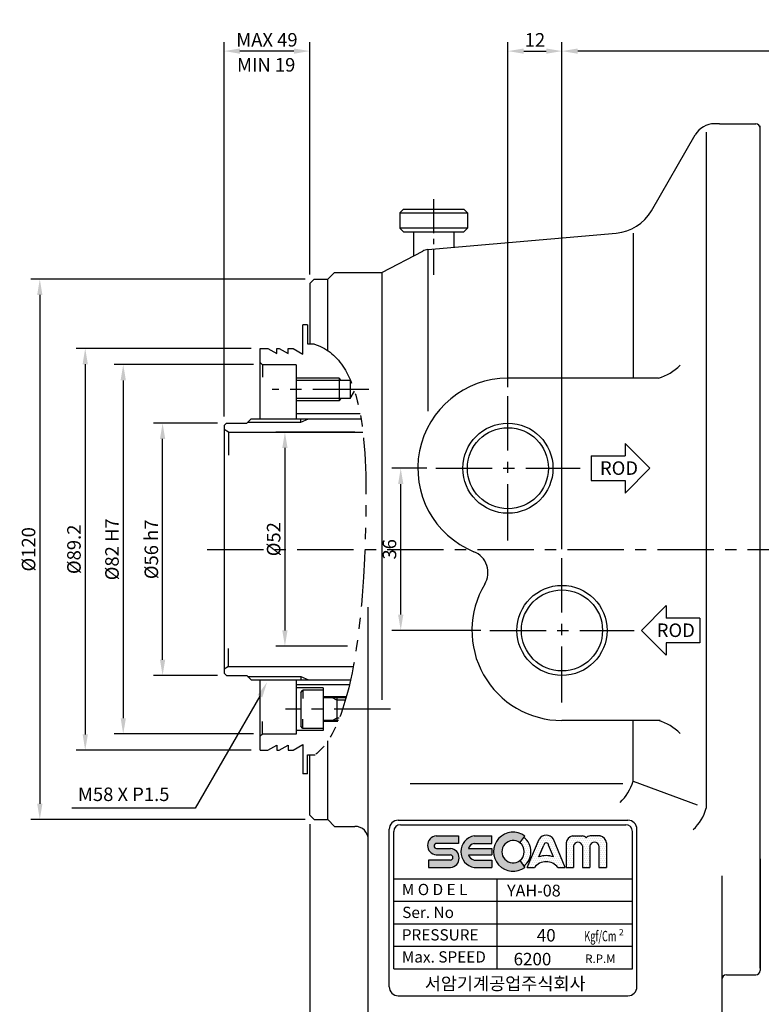
# Model space of a CAD drawing. Extents: x 132 to 724, y 62 to 493.
# Drawn here: x 388 to 553, y 266 to 485 of the extents above; entities that cross this region are included whole.
import ezdxf
from ezdxf.enums import TextEntityAlignment as Align

# ---------------------------------------------------------------- set-up
doc = ezdxf.new("R2010")
doc.units = 0
doc.header["$LTSCALE"] = 10
doc.header["$MEASUREMENT"] = 0
for name, pattern in [('CENTER', [2, 1.25, -0.25, 0.25, -0.25]), ('CENTER2', [1.125, 0.75, -0.125, 0.125, -0.125]), ('PHANTOM', [2.5, 1.25, -0.25, 0.25, -0.25, 0.25, -0.25])]:
    doc.linetypes.add(name, pattern=pattern)
doc.layers.get('0').update_dxf_attribs({"linetype": 'CONTINUOUS'})
doc.layers.get('DEFPOINTS').update_dxf_attribs({"linetype": 'CONTINUOUS'})
for name, color, linetype in [('ASHADE', 7, 'CONTINUOUS'), ('CEN', 1, 'CENTER'), ('CEN2', 1, 'CENTER2'), ('PHA', 6, 'PHANTOM')]:
    doc.layers.add(name, color=color, linetype=linetype)
doc.styles.add('HAN', font='simplex.shx', dxfattribs={"bigfont": 'ghs.shx'})
doc.styles.get("Standard").update_dxf_attribs({"font": 'txt.shx'})
doc.styles.add('style2', font='DotumChe.ttf', dxfattribs={"height": 3})
doc.dimstyles.get("Standard").update_dxf_attribs({"dimtxt": 3, "dimasz": 3.5, "dimexe": 2, "dimexo": 2, "dimgap": 1, "dimtad": 1, "dimdec": 4, "dimdsep": 46, "dimtxsty": 'Standard', "dimcen": 0.09, "dimdle": 2, "dimclrd": 1, "dimclre": 2, "dimclrt": 3, "dimadec": 4, "dimazin": 2, "dimtfac": 1, "dimtdec": 4, "dimtmove": 0, "dimatfit": 2, "dimfxl": 0, "dimtolj": 1, "dimtzin": 0, "dimarcsym": 0})
pattern_1 = [(0, (460.3885, 247.2619), (0.2196339, 0.4392678), [0, -0.4392678])]

# ---------------------------------------------------------------- blocks, each defined once
blk = doc.blocks.new('*D4')
at = {"layer": 'ASHADE', "color": 2, "lineweight": -2}
for p, q in [((452.39, 306.29), (452.39, 175.95)), ((656.39, 269.79), (656.39, 175.95))]:
    blk.add_line(p, q, dxfattribs=at)
at = {"layer": 'ASHADE', "color": 1, "lineweight": -2}
blk.add_line((652.89, 177.95), (455.89, 177.95), dxfattribs=at)
at = {"layer": 'ASHADE', "color": 1}
for points in [[(455.89, 178.53), (455.89, 177.37), (452.39, 177.95)], [(652.89, 178.53), (652.89, 177.37), (656.39, 177.95)]]:
    blk.add_solid(points, dxfattribs=at)
at = {"layer": 'DEFPOINTS', "color": 0}
for p in [(452.39, 308.29), (656.39, 271.79), (452.39, 177.95)]:
    blk.add_point(p, dxfattribs=at)
at = {"layer": 'ASHADE', "color": 3, "insert": (554.39, 180.45), "char_height": 3, "attachment_point": 5}
blk.add_mtext('\\A1;204', dxfattribs=at)
blk = doc.blocks.new('*D7')
at = {"layer": 'ASHADE', "color": 2, "lineweight": -2}
for p, q in [((656.39, 269.79), (656.39, 185.29)), ((518.89, 190.25), (518.89, 185.29))]:
    blk.add_line(p, q, dxfattribs=at)
at = {"layer": 'ASHADE', "color": 1, "lineweight": -2}
blk.add_line((652.89, 187.29), (522.39, 187.29), dxfattribs=at)
at = {"layer": 'ASHADE', "color": 1}
for points in [[(522.39, 187.88), (522.39, 186.71), (518.89, 187.29)], [(652.89, 187.88), (652.89, 186.71), (656.39, 187.29)]]:
    blk.add_solid(points, dxfattribs=at)
at = {"layer": 'DEFPOINTS', "color": 0}
for p in [(656.39, 271.79), (518.89, 192.25), (518.89, 187.29)]:
    blk.add_point(p, dxfattribs=at)
at = {"layer": 'ASHADE', "color": 3, "insert": (580.14, 189.79), "char_height": 3, "attachment_point": 5}
blk.add_mtext('\\A1;137.5', dxfattribs=at)
blk = doc.blocks.new('*D15')
at = {"layer": 'ASHADE', "color": 2, "lineweight": -2}
for p, q in [((496.39, 403.32), (496.39, 479.9)), ((508.39, 367.32), (508.39, 479.9))]:
    blk.add_line(p, q, dxfattribs=at)
at = {"layer": 'ASHADE', "color": 1, "lineweight": -2}
blk.add_line((499.89, 477.9), (504.89, 477.9), dxfattribs=at)
at = {"layer": 'ASHADE', "color": 1}
for points in [[(499.89, 478.49), (499.89, 477.32), (496.39, 477.9)], [(504.89, 478.49), (504.89, 477.32), (508.39, 477.9)]]:
    blk.add_solid(points, dxfattribs=at)
at = {"layer": 'DEFPOINTS', "color": 0}
for p in [(508.39, 477.9), (496.39, 401.32), (508.39, 365.32)]:
    blk.add_point(p, dxfattribs=at)
at = {"layer": 'ASHADE', "color": 3, "insert": (502.39, 480.4), "char_height": 3, "attachment_point": 5}
blk.add_mtext('\\A1;12', dxfattribs=at)
blk = doc.blocks.new('*D16')
at = {"color": 2, "lineweight": -2}
for p, q in [((431.89, 395.29), (417.73, 395.29)), ((431.89, 339.29), (417.73, 339.29))]:
    blk.add_line(p, q, dxfattribs=at)
at = {"color": 1, "lineweight": -2}
blk.add_line((419.73, 342.79), (419.73, 391.79), dxfattribs=at)
at = {"color": 1}
for points in [[(419.14, 391.79), (420.31, 391.79), (419.73, 395.29)], [(419.14, 342.79), (420.31, 342.79), (419.73, 339.29)]]:
    blk.add_solid(points, dxfattribs=at)
at = {"layer": 'DEFPOINTS', "color": 0}
for p in [(419.73, 395.29), (433.89, 395.29), (433.89, 339.29)]:
    blk.add_point(p, dxfattribs=at)
at = {"color": 3, "insert": (417.23, 367.29), "char_height": 3, "attachment_point": 5, "rotation": 90}
blk.add_mtext('\\A1;%%C56 h7', dxfattribs=at)
blk = doc.blocks.new('*D17')
at = {"color": 2, "lineweight": -2}
for p, q in [((478.36, 385.29), (470.59, 385.29)), ((490.36, 349.29), (470.59, 349.29))]:
    blk.add_line(p, q, dxfattribs=at)
at = {"color": 1, "lineweight": -2}
blk.add_line((472.59, 352.79), (472.59, 381.79), dxfattribs=at)
at = {"color": 1}
for points in [[(472.01, 381.79), (473.18, 381.79), (472.59, 385.29)], [(472.01, 352.79), (473.18, 352.79), (472.59, 349.29)]]:
    blk.add_solid(points, dxfattribs=at)
at = {"layer": 'DEFPOINTS', "color": 0}
for p in [(472.59, 385.29), (480.36, 385.29), (492.36, 349.29)]:
    blk.add_point(p, dxfattribs=at)
at = {"color": 3, "insert": (470.09, 367.29), "char_height": 3, "attachment_point": 5, "rotation": 90}
blk.add_mtext('\\A1;36', dxfattribs=at)
blk = doc.blocks.new('*D14')
at = {"layer": 'ASHADE', "color": 2, "lineweight": -2}
for p, q in [((508.39, 367.32), (508.39, 479.9)), ((656.39, 464.79), (656.39, 479.9))]:
    blk.add_line(p, q, dxfattribs=at)
at = {"layer": 'ASHADE', "color": 1, "lineweight": -2}
blk.add_line((652.89, 477.9), (511.89, 477.9), dxfattribs=at)
at = {"layer": 'ASHADE', "color": 1}
for points in [[(511.89, 478.49), (511.89, 477.32), (508.39, 477.9)], [(652.89, 478.49), (652.89, 477.32), (656.39, 477.9)]]:
    blk.add_solid(points, dxfattribs=at)
at = {"layer": 'DEFPOINTS', "color": 0}
for p in [(508.39, 477.9), (656.39, 462.79), (508.39, 365.32)]:
    blk.add_point(p, dxfattribs=at)
at = {"layer": 'ASHADE', "color": 3, "insert": (582.39, 480.4), "char_height": 3, "attachment_point": 5}
blk.add_mtext('\\A1;148', dxfattribs=at)
blk = doc.blocks.new('*D18')
at = {"layer": 'ASHADE', "color": 2, "lineweight": -2}
for p, q in [((462.38, 393.29), (444.88, 393.29)), ((460.81, 345.78), (444.88, 345.78))]:
    blk.add_line(p, q, dxfattribs=at)
at = {"layer": 'ASHADE', "color": 1, "lineweight": -2}
blk.add_line((446.88, 389.79), (446.88, 349.28), dxfattribs=at)
at = {"layer": 'ASHADE', "color": 1}
for points in [[(446.3, 389.79), (447.47, 389.79), (446.88, 393.29)], [(446.3, 349.28), (447.47, 349.28), (446.88, 345.78)]]:
    blk.add_solid(points, dxfattribs=at)
at = {"layer": 'DEFPOINTS', "color": 0}
for p in [(464.38, 393.29), (446.88, 345.78), (462.81, 345.78)]:
    blk.add_point(p, dxfattribs=at)
at = {"layer": 'ASHADE', "color": 3, "insert": (444.38, 369.54), "char_height": 3, "attachment_point": 5, "rotation": 90}
blk.add_mtext('\\A1;%%c52', dxfattribs=at)
blk = doc.blocks.new('*D28')
at = {"color": 2, "lineweight": -2}
for p, q in [((439.89, 408.29), (408.99, 408.29)), ((439.89, 326.29), (408.99, 326.29))]:
    blk.add_line(p, q, dxfattribs=at)
at = {"color": 1, "lineweight": -2}
blk.add_line((410.99, 404.79), (410.99, 329.79), dxfattribs=at)
at = {"color": 1}
for points in [[(410.41, 404.79), (411.58, 404.79), (410.99, 408.29)], [(410.41, 329.79), (411.58, 329.79), (410.99, 326.29)]]:
    blk.add_solid(points, dxfattribs=at)
at = {"layer": 'DEFPOINTS', "color": 0}
for p in [(441.89, 408.29), (410.99, 326.29), (441.89, 326.29)]:
    blk.add_point(p, dxfattribs=at)
at = {"color": 3, "insert": (408.49, 367.29), "char_height": 3, "attachment_point": 5, "rotation": 90}
blk.add_mtext('\\A1;%%C82 H7', dxfattribs=at)
blk = doc.blocks.new('*D29')
at = {"color": 2, "lineweight": -2}
for p, q in [((439.39, 411.89), (400.55, 411.89)), ((439.39, 322.69), (400.55, 322.69))]:
    blk.add_line(p, q, dxfattribs=at)
at = {"color": 1, "lineweight": -2}
blk.add_line((402.55, 408.39), (402.55, 326.19), dxfattribs=at)
at = {"color": 1}
for points in [[(401.97, 408.39), (403.14, 408.39), (402.55, 411.89)], [(401.97, 326.19), (403.14, 326.19), (402.55, 322.69)]]:
    blk.add_solid(points, dxfattribs=at)
at = {"layer": 'DEFPOINTS', "color": 0}
for p in [(441.39, 411.89), (402.55, 322.69), (441.39, 322.69)]:
    blk.add_point(p, dxfattribs=at)
at = {"color": 3, "insert": (400.05, 367.29), "char_height": 3, "attachment_point": 5, "rotation": 90}
blk.add_mtext('\\A1;%%C89.2', dxfattribs=at)
blk = doc.blocks.new('*D30')
at = {"color": 2, "lineweight": -2}
for p, q in [((451.39, 427.29), (390.47, 427.29)), ((451.39, 307.29), (390.47, 307.29))]:
    blk.add_line(p, q, dxfattribs=at)
at = {"color": 1, "lineweight": -2}
blk.add_line((392.47, 423.79), (392.47, 310.79), dxfattribs=at)
at = {"color": 1}
for points in [[(391.89, 423.79), (393.05, 423.79), (392.47, 427.29)], [(391.89, 310.79), (393.05, 310.79), (392.47, 307.29)]]:
    blk.add_solid(points, dxfattribs=at)
at = {"layer": 'DEFPOINTS', "color": 0}
for p in [(453.39, 427.29), (392.47, 307.29), (453.39, 307.29)]:
    blk.add_point(p, dxfattribs=at)
at = {"color": 3, "insert": (389.97, 367.29), "char_height": 3, "attachment_point": 5, "rotation": 90}
blk.add_mtext('\\A1;%%C120', dxfattribs=at)
blk = doc.blocks.new('*D31')
at = {"color": 2, "lineweight": -2}
for p, q in [((433.39, 396.79), (433.39, 479.91)), ((452.39, 428.29), (452.39, 479.91))]:
    blk.add_line(p, q, dxfattribs=at)
at = {"color": 1, "lineweight": -2}
blk.add_line((448.89, 477.91), (436.89, 477.91), dxfattribs=at)
at = {"color": 1}
for points in [[(436.89, 478.49), (436.89, 477.32), (433.39, 477.91)], [(448.89, 478.49), (448.89, 477.32), (452.39, 477.91)]]:
    blk.add_solid(points, dxfattribs=at)
at = {"layer": 'DEFPOINTS', "color": 0}
for p in [(433.39, 477.91), (452.39, 426.29), (433.39, 394.79)]:
    blk.add_point(p, dxfattribs=at)
at = {"color": 3, "insert": (442.89, 480.41), "char_height": 3, "attachment_point": 5}
blk.add_mtext('\\A1;MAX 49', dxfattribs=at)

msp = doc.modelspace()

# ---------------------------------------------------------------- hatches: boundary and pattern name
h = msp.add_hatch()
h.set_pattern_fill('DOTS', color=5, scale=3.514142, style=0)
h.set_pattern_definition([(0, (460.38848, 247.2619), (0.10981694, 0.2196339), [0, -0.2196339])])
h.paths.add_polyline_path([(480.4547, 303.66843, 0.902336377), (480.4547, 299.44643), (483.67057, 299.44643, -0.910200414), (483.67057, 298.30922), (478.72513, 298.30922), (478.72513, 296.64014), (483.66097, 296.64014, 0.902336377), (483.66097, 300.86214), (480.49868, 300.86214, -0.910200414), (480.49868, 301.99935), (485.42061, 301.99935), (485.42061, 303.66843)])
h.paths.add_polyline_path([(492.84711, 301.99935), (492.84711, 303.66843), (488.88393, 303.66843, 0.837688265), (488.88393, 296.64014), (492.84711, 296.64014), (492.84711, 298.30922), (488.88393, 298.30922, -0.233227594), (487.60886, 299.44643), (492.84711, 299.44643), (492.84711, 300.86214), (487.60886, 300.86214, -0.233227594), (488.88393, 301.99935)])
h.paths.add_polyline_path([(499.02492, 302.13804), (500.14697, 303.63304, 2.000856977), (500.14697, 296.67553), (499.02492, 298.17053, -2.000856977)])
h = msp.add_hatch()
h.set_pattern_fill('DOTS', color=4, scale=7.028284, style=0)
h.set_pattern_definition(pattern_1)
h.paths.add_polyline_path([(499.02492, 298.17053), (499.91133, 296.98949, 0.499785847), (499.91133, 303.31908), (499.02492, 302.13804, -0.499785847)])
h.paths.add_polyline_path([(500.69019, 296.64014), (502.27695, 296.64014, -0.493903037), (507.49495, 296.64014), (509.0817, 296.64014), (506.47825, 302.93359, 0.556979936), (503.29364, 302.93359)])
h.paths.add_polyline_path([(504.3445, 301.62472, -0.856783769), (505.4274, 301.62472), (506.51968, 298.98429, 0.181942723), (503.25222, 298.98429)], flags=16)
h = msp.add_hatch()
h.set_pattern_fill('DOTS', color=4, scale=7.028284, style=0)
h.set_pattern_definition(pattern_1)
h.paths.add_polyline_path([(510.9393, 301.42189, -0.822840734), (512.95108, 301.42189), (512.95108, 296.64014), (514.5954, 296.64014), (514.5954, 301.42189, -0.822840734), (516.60718, 301.42189), (516.60718, 296.64014), (518.2515, 296.64014), (518.2515, 302.09735, 0.325175835), (516.84375, 303.66843), (514.62181, 303.66843, 0.240670349), (513.77324, 303.23006, 0.240670349), (512.92467, 303.66843), (510.70273, 303.66843, 0.325175835), (509.29498, 302.09735), (509.29498, 296.64014), (510.9393, 296.64014)])

# ---------------------------------------------------------------- linework, layer by layer
for p, q in [((552.39275, 274.28615), (552.39275, 461.28615)), ((528.23497, 442.4603), (537.94938, 459.28615)), ((552.39275, 439.02222), (552.39275, 460.78615)), ((475.39275, 437.78615), (475.39275, 432.42332)), ((478.6089, 433.83806), (520.44627, 437.49835)), ((484.39275, 437.78615), (484.39275, 434.34408)), ((468.39275, 428.78615), (477.48715, 433.51156)), ((456.39275, 427.28615), (457.89275, 428.78615)), ((457.89275, 428.78615), (468.39275, 428.78615)), ((453.39275, 427.28615), (452.39275, 426.28615)), ((452.39275, 426.28615), (452.39275, 412.88615)), ((453.39275, 427.28615), (456.39275, 427.28615)), ((456.39275, 411.41412), (456.39275, 427.28615)), ((450.89275, 410.61598), (450.89275, 417.13615)), ((441.39275, 411.88615), (443.09275, 411.88615)), ((441.39275, 396.28615), (441.39275, 411.88615)), ((443.09275, 411.88615), (445.09275, 410.73145)), ((445.09275, 411.88615), (445.59275, 411.88615)), ((445.09275, 410.73145), (445.09275, 411.88615)), ((445.59275, 411.88615), (447.59275, 410.73145)), ((447.59275, 410.73145), (447.59275, 411.88615)), ((447.59275, 410.73145), (447.59275, 411.88615)), ((447.59275, 411.88615), (448.69275, 411.88615)), ((448.69275, 411.88615), (450.89275, 410.61598)), ((451.89275, 412.88615), (453.29322, 412.88615)), ((441.89275, 408.28615), (441.39275, 408.78615)), ((449.39275, 408.28615), (441.89275, 408.28615)), ((441.89275, 408.28615), (441.89275, 405.51123)), ((449.39275, 408.28615), (449.39275, 396.28615)), ((461.39275, 404.78615), (449.39275, 404.78615)), ((459.39275, 404.78615), (458.89275, 405.28615)), ((458.89275, 405.28615), (458.89275, 400.28615)), ((461.39275, 404.78615), (461.5478, 404.5176)), ((461.39275, 404.78615), (461.39275, 400.78615)), ((529.83392, 405.28615), (496.39275, 405.28615)), ((461.39275, 400.78615), (462.32514, 402.40109)), ((461.39275, 400.78615), (449.39275, 400.78615)), ((458.89275, 400.28615), (459.39275, 400.78615)), ((438.39275, 395.28615), (439.39275, 396.28615)), ((439.39275, 396.28615), (463.7654, 396.28615)), ((463.57158, 397.38615), (449.39275, 397.38615)), ((450.39275, 395.48615), (450.39275, 396.28615)), ((433.89275, 395.28615), (433.39275, 394.78615)), ((433.39275, 394.78615), (433.39275, 339.78615)), ((434.39275, 393.28615), (433.39275, 393.8635)), ((433.89275, 395.28615), (438.39275, 395.28615)), ((434.39275, 393.28615), (464.18841, 393.28615)), ((434.39275, 393.28615), (434.39275, 388.19927)), ((434.39275, 341.28615), (434.39275, 345.29076)), ((434.39275, 341.28615), (433.39275, 340.7088)), ((434.39275, 341.28615), (462.06435, 341.28615)), ((433.39275, 339.78615), (433.89275, 339.28615)), ((433.89275, 339.28615), (438.39275, 339.28615)), ((438.39275, 339.28615), (439.39275, 338.28615)), ((450.39275, 339.08615), (450.39275, 338.28615)), ((439.39275, 338.28615), (461.45319, 338.28615)), ((449.39275, 338.28615), (449.39275, 326.28615)), ((461.20117, 337.18615), (449.39275, 337.18615)), ((455.39275, 336.53615), (449.39275, 336.53615)), ((450.39275, 335.53615), (450.89275, 336.03615)), ((450.39275, 335.53615), (450.39275, 328.03615)), ((450.89275, 336.03615), (450.89275, 334.18972)), ((455.39275, 336.03615), (450.89275, 336.03615)), ((455.39275, 336.53615), (455.39275, 327.03615)), ((455.39275, 336.53615), (455.39275, 327.03615)), ((460.5198, 334.53615), (455.39275, 334.53615)), ((460.44939, 334.28615), (455.39275, 334.28615)), ((458.39275, 334.28615), (458.39275, 329.28615)), ((441.89275, 326.28615), (441.89275, 329.06108)), ((450.89275, 327.53615), (450.39275, 328.03615)), ((450.89275, 327.53615), (450.89275, 329.56145)), ((458.7436, 329.28615), (455.39275, 329.28615)), ((458.63947, 329.03615), (455.39275, 329.03615)), ((530.18801, 329.28615), (508.39275, 329.28615)), ((441.89275, 326.28615), (441.39275, 325.78615)), ((449.39275, 326.28615), (441.89275, 326.28615)), ((455.39275, 327.03615), (449.39275, 327.03615)), ((455.39275, 327.53615), (450.89275, 327.53615)), ((443.09275, 322.68615), (445.09275, 323.84085)), ((445.09275, 323.84085), (445.09275, 322.68615)), ((445.59275, 322.68615), (447.59275, 323.84085)), ((447.59275, 323.84085), (447.59275, 322.68615)), ((447.59275, 323.84085), (447.59275, 322.68615)), ((448.69275, 322.68615), (450.89275, 323.95632)), ((450.89275, 323.95632), (450.89275, 317.43615)), ((456.39275, 307.28615), (456.39275, 324.77234)), ((441.39275, 322.68615), (443.09275, 322.68615)), ((445.09275, 322.68615), (445.59275, 322.68615)), ((447.59275, 322.68615), (448.69275, 322.68615)), ((451.89275, 321.68615), (453.59363, 321.68615)), ((452.39275, 308.28615), (452.39275, 321.68615)), ((453.39275, 307.28615), (452.39275, 308.28615)), ((453.39275, 307.28615), (456.39275, 307.28615)), ((456.39275, 307.28615), (457.89275, 305.78615)), ((472.03604, 307.15429), (523.03604, 307.15429)), ((472.53604, 306.15429), (522.53604, 306.15429)), ((457.89275, 305.78615), (462.39275, 305.78615)), ((470.03604, 270.15429), (470.03604, 305.15429)), ((471.03604, 274.15429), (471.03604, 304.65429)), ((524.03604, 274.15429), (524.03604, 304.65429)), ((525.03604, 270.15429), (525.03604, 305.15429)), ((465.39275, 264.39127), (465.39275, 302.78615)), ((552.39275, 298.55008), (552.39275, 273.78615)), ((471.03604, 294.15429), (524.03604, 294.15429)), ((494.03604, 274.15429), (494.03604, 294.15429)), ((471.03604, 289.15429), (524.03604, 289.15429)), ((471.03604, 284.15429), (524.03604, 284.15429)), ((471.03604, 279.15429), (524.03604, 279.15429)), ((471.03604, 274.15429), (524.03604, 274.15429)), ((472.03604, 268.15429), (523.03604, 268.15429))]:
    msp.add_line(p, q)
at = {"color": 3}
for p, q in [((458.89275, 405.28615), (449.39275, 405.28615)), ((458.89275, 400.28615), (449.39275, 400.28615)), ((450.39275, 395.48615), (452.1124, 396.28615)), ((438.59275, 395.48615), (450.39275, 395.48615)), ((438.59275, 339.08615), (450.39275, 339.08615)), ((450.39275, 339.08615), (452.1124, 338.28615)), ((458.39275, 333.78615), (457.4644, 334.28615)), ((460.30505, 333.78615), (458.39275, 333.78615)), ((458.39275, 329.78615), (457.4644, 329.28615)), ((458.9453, 329.78615), (458.39275, 329.78615))]:
    msp.add_line(p, q, dxfattribs=at)
at = {"color": 4}
for p, q in [((522.40771, 390.78615), (527.90771, 385.28615)), ((522.40771, 390.78615), (522.40771, 388.03615)), ((514.90771, 388.03615), (514.90771, 382.53615)), ((514.90771, 388.03615), (522.40771, 388.03615)), ((522.40771, 379.78615), (527.90771, 385.28615)), ((514.90771, 382.53615), (522.40771, 382.53615)), ((522.40771, 382.53615), (522.40771, 379.78615)), ((531.52985, 354.78615), (526.02985, 349.28615)), ((531.52985, 354.78615), (531.52985, 352.03615)), ((539.02985, 352.03615), (531.52985, 352.03615)), ((539.02985, 352.03615), (539.02985, 346.53615)), ((531.52985, 343.78615), (526.02985, 349.28615)), ((539.02985, 346.53615), (531.52985, 346.53615)), ((531.52985, 346.53615), (531.52985, 343.78615)), ((500.69019, 296.64014), (503.29364, 302.93359)), ((509.0817, 296.64014), (506.47825, 302.93359)), ((509.29498, 302.09735), (509.29498, 296.64014)), ((510.70273, 303.66843), (512.92467, 303.66843)), ((516.84375, 303.66843), (514.62181, 303.66843)), ((518.2515, 302.09735), (518.2515, 296.64014)), ((503.25222, 298.98429), (504.3445, 301.62472)), ((506.51968, 298.98429), (505.4274, 301.62472)), ((510.9393, 301.42189), (510.9393, 296.64014)), ((512.95108, 301.42189), (512.95108, 296.64014)), ((514.5954, 301.42189), (514.5954, 296.64014)), ((516.60718, 301.42189), (516.60718, 296.64014)), ((500.69019, 296.64014), (502.27695, 296.64014)), ((507.49495, 296.64014), (509.0817, 296.64014)), ((509.29498, 296.64014), (510.9393, 296.64014)), ((512.95108, 296.64014), (514.5954, 296.64014)), ((516.60718, 296.64014), (518.2515, 296.64014))]:
    msp.add_line(p, q, dxfattribs=at)
at = {"color": 1, "linetype": 'Continuous'}
for p, q in [((441.33483, 334.66541), (426.95227, 309.8398)), ((426.95227, 309.8398), (399.56717, 309.8398))]:
    msp.add_line(p, q, dxfattribs=at)
at = {"color": 5}
for p, q in [((480.4547, 303.66843), (485.42061, 303.66843)), ((485.42061, 301.99935), (480.49868, 301.99935)), ((485.42061, 303.66843), (485.42061, 301.99935)), ((488.88393, 303.66843), (492.84711, 303.66843)), ((488.88393, 301.99935), (492.84711, 301.99935)), ((492.84711, 301.99935), (492.84711, 303.66843)), ((499.02492, 302.13804), (500.14697, 303.63304)), ((480.49868, 300.86214), (483.66097, 300.86214)), ((487.60886, 300.86214), (492.84711, 300.86214)), ((492.84711, 300.86214), (492.84711, 299.44643)), ((478.72513, 298.30922), (478.72513, 296.64014)), ((483.67057, 298.30922), (478.72513, 298.30922)), ((480.4547, 299.44643), (483.67057, 299.44643)), ((487.60886, 299.44643), (492.84711, 299.44643)), ((488.88393, 298.30922), (492.84711, 298.30922)), ((492.84711, 298.30922), (492.84711, 296.64014)), ((499.02492, 298.17053), (500.14697, 296.67553)), ((478.72513, 296.64014), (483.66097, 296.64014)), ((488.88393, 296.64014), (492.84711, 296.64014))]:
    msp.add_line(p, q, dxfattribs=at)
for centre, radius in [((496.39275, 385.28615), 10), ((496.39275, 385.28615), 9), ((508.39275, 349.28615), 10), ((508.39275, 349.28615), 9)]:
    msp.add_circle(centre, radius)
for centre, radius, start, end in [((551.39275, 460.78615), 1, 0, 90), ((519.57471, 447.4603), 10, 275, 330), ((478.87036, 430.84947), 3, 95, 117.4562009), ((496.39275, 385.28615), 20, 90, 247.8063725), ((486.94931, 362.13834), 5, 329.0635252, 67.8063725), ((508.39275, 349.28615), 20, 149.0635252, 270), ((472.03604, 305.15429), 2, 90, 180), ((472.53604, 304.65429), 1.5, 90, 180), ((522.53604, 304.65429), 1.5, 0, 90), ((523.03604, 305.15429), 2, 0, 90), ((462.39275, 302.78615), 3, 0, 90), ((551.39275, 273.78615), 1, 270, 0), ((472.03604, 270.15429), 2, 180, 270), ((523.03604, 270.15429), 2, 270, 0)]:
    msp.add_arc(centre, radius, start, end)
for centre, radius, start, end in [((497.53604, 300.15429), 4.34956, 53.1104686, 306.8895314), ((480.67202, 301.55743), 2.12216, 95.8778301, 264.1221699), ((480.55226, 301.43074), 0.57112, 95.3830499, 264.6169501), ((489.50958, 300.15429), 3.5694, 100.0949734, 259.9050266), ((489.39908, 300.13833), 1.931, 105.4726353, 157.9857417), ((497.53604, 300.15429), 2.48033, 53.1104686, 306.8895314), ((483.44365, 298.75114), 2.12216, 275.8778301, 84.1221699), ((483.61699, 298.87783), 0.57112, 275.3830499, 84.6169501), ((489.39908, 300.17024), 1.931, 202.0142583, 254.5273647)]:
    msp.add_arc(centre, radius, start, end, dxfattribs=at)
at = {"color": 4}
for centre, radius, start, end in [((497.53604, 300.15429), 2.48033, 306.8895314, 53.1104686), ((497.53604, 300.15429), 3.95701, 306.8895314, 53.1104686), ((504.88595, 301.94762), 1.87285, 31.766141, 148.233859), ((504.88595, 301.54069), 0.54793, 8.8211358, 171.1788642), ((511.07901, 301.91503), 1.79331, 102.1118144, 174.1649074), ((511.94519, 301.2245), 1.02507, 11.1021208, 168.8978792), ((512.91997, 302.61884), 1.0496, 35.6153554, 90.2564683), ((514.62651, 302.61884), 1.0496, 89.7435317, 144.3846446), ((515.60129, 301.2245), 1.02507, 11.1021208, 168.8978792), ((516.46748, 301.91503), 1.79331, 5.8350926, 77.8881856), ((504.88595, 294.64323), 3.2855, 37.430188, 142.569812), ((504.88595, 294.64323), 4.63831, 69.3764927, 110.6235073)]:
    msp.add_arc(centre, radius, start, end, dxfattribs=at)
at = {"color": 1, "linetype": 'Continuous'}
msp.add_solid([(440.81471, 334.92951), (441.85496, 334.40131), (442.91944, 337.78615)], dxfattribs=at)
at = {"layer": 'ASHADE'}
for p, q in [((543.39275, 461.78615), (542.2795, 461.78615)), ((543.39275, 461.78615), (551.39275, 461.78615)), ((540.43718, 459.90779), (540.43718, 309.80732)), ((472.39275, 441.98615), (473.19275, 442.78615)), ((472.39275, 441.98615), (487.39275, 441.98615)), ((472.39275, 441.98615), (472.39275, 438.58615)), ((473.19275, 442.78615), (486.59275, 442.78615)), ((487.39275, 441.98615), (486.59275, 442.78615)), ((487.39275, 441.98615), (487.39275, 438.58615)), ((487.39275, 438.58615), (472.39275, 438.58615)), ((473.19275, 437.78615), (472.39275, 438.58615)), ((473.19275, 437.78615), (486.59275, 437.78615)), ((475.39275, 437.78615), (484.39275, 437.78615)), ((487.39275, 438.58615), (486.59275, 437.78615)), ((524.17798, 437.49835), (524.17798, 405.28615)), ((478.6089, 433.83806), (478.6089, 397.9295)), ((468.39275, 428.78615), (468.39275, 333.90114)), ((451.89275, 417.13615), (450.89275, 417.13615)), ((451.89275, 417.13615), (451.89275, 412.88615)), ((465.39275, 302.78615), (465.39275, 354.41508)), ((441.39275, 322.68615), (441.39275, 338.28615)), ((524.17798, 315.81878), (524.17798, 329.28615)), ((451.89275, 317.43615), (451.89275, 321.68615)), ((451.89275, 317.43615), (450.89275, 317.43615)), ((521.90916, 315.21118), (474.66018, 315.21118)), ((524.17798, 315.81878), (538.37148, 310.55889)), ((543.89275, 294.78615), (543.89275, 240.28615)), ((544.89275, 272.78615), (551.39275, 272.78615))]:
    msp.add_line(p, q, dxfattribs=at)
for centre, radius, start, end in [((542.2795, 456.78615), 5, 90, 150), ((526.58986, 416.00384), 11.19789, 286.8401676, 315.6207474), ((526.58986, 318.56847), 11.19789, 44.3792526, 73.1598324), ((513.4603, 319.06284), 11.19789, 314.3792526, 343.1598324), ((529.7195, 313.05138), 11.19789, 314.3792526, 343.1598324), ((544.89275, 271.78615), 1, 90, 180)]:
    msp.add_arc(centre, radius, start, end, dxfattribs=at)
at = {"layer": 'CEN'}
for p, q in [((465.54467, 402.78615), (444.08659, 402.78615)), ((496.39275, 369.24959), (496.39275, 401.32272)), ((480.35619, 385.28615), (512.42932, 385.28615)), ((429.6109, 367.28615), (606.5508, 367.28615)), ((508.39275, 333.24959), (508.39275, 365.32272)), ((492.35619, 349.28615), (524.42932, 349.28615)), ((470.31154, 331.78615), (447.01728, 331.78615))]:
    msp.add_line(p, q, dxfattribs=at)
at = {"layer": 'CEN2'}
msp.add_line((479.89275, 445.01085), (479.89275, 428.22657), dxfattribs=at)
at = {"layer": 'DEFPOINTS', "color": 0, "linetype": 'ByBlock'}
for p in [(452.39275, 426.28615), (452.39275, 426.28615), (453.39275, 427.28615), (453.39275, 427.28615), (456.39275, 427.28615), (433.39275, 339.78615), (437.89275, 339.28615), (438.39275, 339.28615), (438.39275, 339.28615), (450.39275, 338.78615), (440.89275, 334.78615)]:
    msp.add_point(p, dxfattribs=at)
at = {"layer": 'PHA'}
msp.add_open_spline([(453.29322, 412.88615), (464.12945, 409.68877), (466.47559, 370.13209), (461.81746, 327.99873), (453.59363, 321.68615)], degree=3, knots=[9.285336476, 9.285336476, 9.285336476, 9.285336476, 63.861200096, 130.961784229, 130.961784229, 130.961784229, 130.961784229], dxfattribs=at)

# ---------------------------------------------------------------- texts
at = {"color": 4, "style": 'HAN'}
for p in [(516.82297, 383.82267), (529.43822, 347.82267)]:
    msp.add_text('ROD', height=3, dxfattribs=at).set_placement(p)
at = {"color": 3, "style": 'HAN'}
msp.add_text('M58 X P1.5', height=3, dxfattribs=at).set_placement((400.93387, 311.40094))
at = {"color": 0, "style": 'style2'}
for s, p in [('M O D E L', (472.83984, 290.51217)), ('Ser. No', (472.91842, 285.43098)), ('PRESSURE', (472.83198, 280.44222)), ('Max. SPEED', (472.83984, 275.54588))]:
    msp.add_text(s, height=2.5, dxfattribs=at).set_placement(p)
at = {"color": 2}
for s, height, p in [('YAH-08', 2.62656, (496.19619, 290.20865)), ('40', 2.7648, (502.80099, 280.21383)), ('6200', 2.7648, (497.65383, 274.92987))]:
    msp.add_text(s, height=height, dxfattribs=at).set_placement(p)
at = {"color": 3, "width": 0.546276}
msp.add_text('Kgf/Cm', height=2.3, dxfattribs=at).set_placement((513.34786, 280.27068), (520.46766, 280.27068), align=Align.FIT)
at = {"color": 3}
for s, height, p in [('2', 1.3824, (521.03805, 281.58319)), ('R.P.M', 1.86624, (513.55575, 275.46674))]:
    msp.add_text(s, height=height, dxfattribs=at).set_placement(p)
at = {"style": 'HAN'}
msp.add_text('서암기계공업주식회사', height=2.84592, dxfattribs=at).set_placement((477.92383, 269.45341))
at = {"color": 3, "linetype": 'ByBlock', "insert": (442.72585, 474.85549), "char_height": 3, "attachment_point": 5}
msp.add_mtext('\\A1;MIN 19', dxfattribs=at)

# ---------------------------------------------------------------- dimensions: what is measured, and where the dimension line sits
dim = msp.add_linear_dim(base=(433.39275, 477.9056), p1=(452.39275, 426.28615), p2=(433.39275, 394.78615), text='MAX 49', dimstyle='Standard')
dim.commit()
dim.dimension.update_dxf_attribs({"geometry": '*D31', "text_midpoint": (442.89275, 480.4056)})
for base, p1, p2, text, picture, middle in [((392.47157, 307.28615), (453.39275, 427.28615), (453.39275, 307.28615), '%%C<>', '*D30', (389.97157, 367.28615)), ((402.55283, 322.68615), (441.39275, 411.88615), (441.39275, 322.68615), '%%C<>', '*D29', (400.05283, 367.28615)), ((410.99476, 326.28615), (441.89275, 408.28615), (441.89275, 326.28615), '%%C<> H7', '*D28', (408.49476, 367.28615)), ((419.72613, 395.28615), (433.89275, 339.28615), (433.89275, 395.28615), '%%C56 h7', '*D16', (417.22613, 367.28615))]:
    dim = msp.add_linear_dim(base=base, p1=p1, p2=p2, angle=90, text=text, dimstyle='Standard')
    dim.commit()
    dim.dimension.update_dxf_attribs({"geometry": picture, "text_midpoint": middle})
dim = msp.add_linear_dim(base=(472.59228, 385.28615), p1=(492.35619, 349.28615), p2=(480.35619, 385.28615), angle=90, dimstyle='Standard')
dim.commit()
dim.dimension.update_dxf_attribs({"geometry": '*D17', "text_midpoint": (472.59228, 367.28615), "dimtype": 160})
at = {"layer": 'ASHADE'}
for base, p1, p2, picture, middle in [((508.39275, 477.90254), (496.39275, 401.32272), (508.39275, 365.32272), '*D15', (502.39275, 480.40254)), ((508.39275, 477.90254), (656.39275, 462.78615), (508.39275, 365.32272), '*D14', (582.39275, 480.40254)), ((452.39275, 177.94846), (656.39275, 271.78615), (452.39275, 308.28615), '*D4', (554.39275, 180.44846))]:
    dim = msp.add_linear_dim(base=base, p1=p1, p2=p2, dimstyle='Standard', dxfattribs=at)
    dim.commit()
    dim.dimension.update_dxf_attribs({"geometry": picture, "text_midpoint": middle})
dim = msp.add_linear_dim(base=(446.88395, 345.78457), p1=(464.38479, 393.28615), p2=(462.81021, 345.78457), angle=90, text='%%c52', dimstyle='Standard', dxfattribs=at)
dim.commit()
dim.dimension.update_dxf_attribs({"geometry": '*D18', "text_midpoint": (444.38395, 369.53536)})
dim = msp.add_linear_dim(base=(518.89275, 187.29177), p1=(656.39275, 271.78615), p2=(518.89275, 192.24862), dimstyle='Standard', dxfattribs=at)
dim.commit()
dim.dimension.update_dxf_attribs({"geometry": '*D7', "text_midpoint": (580.14275, 187.29177), "dimtype": 160})

doc.saveas('drawing.dxf')
